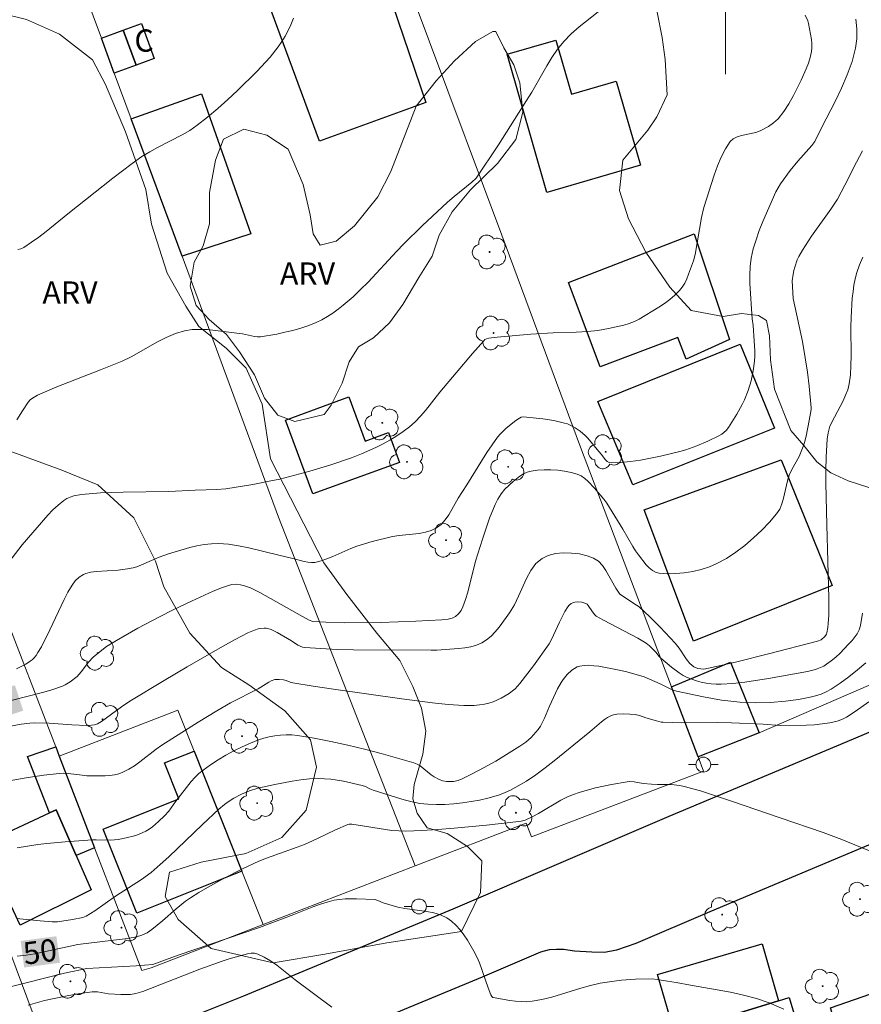
# Model space of a CAD drawing. Units: metres. Extents: x 275891 to 276406, y 1666570 to 1667134.
# Drawn here: x 275952 to 276009, y 1666933 to 1667000 of the extents above; entities that cross this region are included whole.
import ezdxf

# ---------------------------------------------------------------- set-up
doc = ezdxf.new("R2010")
doc.units = ezdxf.units.M
doc.header["$MEASUREMENT"] = 0
for name, color, linetype, lineweight, true_color in [('Arvores_Isoladas', 7, 'Continuous', 18, 0x00ff33), ('Curvas_Intermediarias', 7, 'Continuous', 9, 0x783c14), ('Curvas_Mestras', 7, 'Continuous', 20, 0x783c14), ('Topon_Curvas_Mestras', 7, 'Continuous', 9, 0x783c14), ('Topon_Vegetacao', 7, 'Continuous', 9, 0x00ff33), ('Vegetacao', 7, 'Orla8', 9, 0x00ff33)]:
    doc.layers.add(name, color=color, linetype=linetype, lineweight=lineweight, true_color=true_color)
for name, color, linetype, lineweight in [('Cerca', 8, 'Cerca', 20), ('Edificacoes', 7, 'Continuous', 30), ('Malha_Coordenadas', 7, 'Continuous', 15), ('Muro_Grade', 8, 'Continuous', 20), ('Pavimentacao_Asfaltica_Mfio', 10, 'Continuous', 30), ('Poste', 7, 'Continuous', 9), ('Topon_Curvas_Mestras_Masc', 255, 'Continuous', 9), ('Topon_Fundacao_Const_Ruinas', 7, 'Continuous', 9)]:
    doc.layers.add(name, color=color, linetype=linetype, lineweight=lineweight)
doc.styles.add('Arial', font='arial.ttf', dxfattribs={"height": 1.5})
doc.styles.get("Standard").update_dxf_attribs({"font": 'arial.ttf'})
doc.linetypes.add('Cerca', pattern='A,10,0,["X",Standard,S=1,R=0,X=0,Y=-0.5],0.1', length=10.1)
doc.linetypes.add('Orla8', pattern='A,6,-0.5,["V",Standard,S=1,R=0,X=-0.5,Y=-1],-0.5,6,-0.5,["V",Standard,S=1,R=0,X=-0.5,Y=-1],-0.5', length=14)

# ---------------------------------------------------------------- blocks, each defined once
blk = doc.blocks.new('Arvore')
at = {"layer": 'Arvores_Isoladas'}
blk.add_lwpolyline([(-0.718, 0.493, 0.872324), (-0.722, -0.551, 0.862983), (0.284, -0.827, 0.900105), (0.89, 0.029, 0.863155), (0.262, 0.861, 0.882486)], format="xyb", close=True, dxfattribs=at)
blk.add_circle((0, 0), 0.0286, dxfattribs=at)
blk = doc.blocks.new('Poste')
at = {"layer": 'Poste'}
for points in [[(-0.5, 0), (-1, 0)], [(0.5, 0), (1, 0)]]:
    blk.add_lwpolyline(points, dxfattribs=at)
blk.add_lwpolyline([(0, 0.5, 1), (0, -0.5, 1)], format="xyb", close=True, dxfattribs=at)

msp = doc.modelspace()

# ---------------------------------------------------------------- linework, layer by layer
at = {"layer": 'Cerca', "flags": 128}
for points in [[(275990.226, 1666970.83), (275996.363, 1666954.671), (275998.161, 1666949.938)], [(276002.274, 1666951.57), (276036.634, 1666966.425)]]:
    msp.add_lwpolyline(points, dxfattribs=at)
at = {"layer": 'Curvas_Intermediarias', "flags": 128}
for points, elevation in [([(275952.181, 1666972.688), (275952.551, 1666973.298), (275952.951, 1666973.878), (275953.071, 1666974.028), (275953.231, 1666974.148), (275953.582, 1666974.358), (275954.882, 1666974.899), (275957.823, 1666976.049), (275959.284, 1666976.649), (275959.894, 1666976.939), (275961.675, 1666977.94), (275962.265, 1666978.24), (275962.875, 1666978.5), (275963.496, 1666978.69), (275964.006, 1666978.77), (275964.526, 1666978.79), (275965.056, 1666978.77), (275967.197, 1666978.52), (275967.407, 1666978.49), (275968.217, 1666978.3), (275968.427, 1666978.28), (275968.628, 1666978.29), (275969.718, 1666978.47), (275970.268, 1666978.59), (275970.808, 1666978.72), (275971.349, 1666978.87), (275971.879, 1666979.05), (275972.389, 1666979.26), (275972.769, 1666979.44), (275973.149, 1666979.66), (275973.509, 1666979.89), (275973.87, 1666980.151), (275974.21, 1666980.421), (275974.87, 1666980.991), (275975.38, 1666981.471), (275975.88, 1666981.971), (275977.801, 1666984.052), (275978.291, 1666984.562), (275979.532, 1666985.783), (275981.233, 1666987.363), (275981.693, 1666987.764), (275982.893, 1666988.724), (275983.173, 1666988.984), (275984.674, 1666991.245), (275986.585, 1666994.226), (275986.935, 1666994.806), (275987.945, 1666996.567), (275988.295, 1666997.137), (275988.675, 1666997.688), (275989.096, 1666998.208), (275989.586, 1666998.728), (275990.126, 1666999.208), (275991.847, 1667000.559)], 42), ([(275951.421, 1666962.784), (275952.541, 1666964.254), (275954.262, 1666966.245), (275954.602, 1666966.605), (275954.962, 1666966.935), (275955.342, 1666967.235), (275955.552, 1666967.366), (275955.782, 1666967.466), (275956.033, 1666967.546), (275956.553, 1666967.636), (275957.833, 1666967.746), (275959.364, 1666967.806), (275962.445, 1666967.856), (275964.206, 1666967.946), (275965.686, 1666967.976), (275966.277, 1666968.036), (275968.107, 1666968.316), (275969.318, 1666968.556), (275969.928, 1666968.686), (275971.949, 1666969.216), (275973.369, 1666969.636), (275974.76, 1666970.117), (275975.44, 1666970.387), (275976.411, 1666970.817), (275976.891, 1666971.057), (275977.361, 1666971.317), (275977.821, 1666971.597), (275978.251, 1666971.897), (275978.672, 1666972.207), (275979.062, 1666972.558), (275979.412, 1666972.928), (275979.762, 1666973.318), (275980.732, 1666974.558), (275982.933, 1666977.159), (275983.694, 1666978.02), (275983.774, 1666978.1), (275983.874, 1666978.16), (275984.034, 1666978.2), (275984.594, 1666978.27), (275986.865, 1666978.46), (275988.385, 1666978.55), (275989.926, 1666978.59), (275990.686, 1666978.64), (275991.397, 1666978.72), (275992.107, 1666978.84), (275993.147, 1666979.07), (275993.507, 1666979.18), (275993.858, 1666979.31), (275994.188, 1666979.48), (275995.508, 1666980.291), (275995.888, 1666980.541), (275996.248, 1666980.811), (275996.589, 1666981.091), (275996.899, 1666981.401), (275997.089, 1666981.641), (275997.259, 1666981.911), (275997.399, 1666982.201), (275997.519, 1666982.502), (275997.849, 1666983.412), (275997.959, 1666983.842), (275998.389, 1666986.333), (275998.539, 1666987.013), (275999.24, 1666989.204), (275999.46, 1666989.824), (275999.71, 1666990.415), (276000, 1666990.965), (276000.33, 1666991.455), (276000.53, 1666991.645), (276000.79, 1666991.775), (276001.09, 1666991.865), (276002.061, 1666992.075), (276002.351, 1666992.185), (276002.911, 1666992.485), (276003.251, 1666992.726), (276003.551, 1666993.006), (276003.942, 1666993.486), (276004.282, 1666994.016), (276004.592, 1666994.576), (276005.102, 1666995.597), (276005.452, 1666996.367), (276005.602, 1666996.747), (276005.722, 1666997.137), (276005.812, 1666997.537), (276005.842, 1666997.798), (276005.842, 1666998.068), (276005.812, 1666998.338), (276005.602, 1666999.438), (276005.552, 1666999.598), (276005.382, 1666999.998)], 43), ([(276008.803, 1666999.718), (276008.873, 1666999.058), (276008.873, 1666998.398), (276008.783, 1666997.768), (276008.553, 1666996.857), (276008.223, 1666995.957), (276007.843, 1666995.066), (276007.403, 1666994.176), (276006.503, 1666992.425), (276006.032, 1666991.455), (276005.842, 1666991.205), (276004.892, 1666990.145), (276004.362, 1666989.514), (276003.721, 1666988.614), (276003.391, 1666988.074), (276002.521, 1666986.063), (276002.281, 1666985.453), (276002.071, 1666984.832), (276001.881, 1666984.212), (276001.741, 1666983.582), (276001.671, 1666983.022), (276001.641, 1666982.461), (276001.651, 1666981.881), (276001.801, 1666979.51), (276001.871, 1666979.05), (276001.951, 1666978.02), (276001.991, 1666977.329), (276001.991, 1666976.989), (276001.971, 1666976.649), (276001.881, 1666975.979), (276001.731, 1666975.319), (276001.541, 1666974.668), (276001.28, 1666974.028), (276001.13, 1666973.708), (276000.78, 1666973.068), (276000.2, 1666972.157), (276000.05, 1666971.967), (275999.76, 1666971.727), (275999.55, 1666971.597), (275998.819, 1666971.247), (275998.079, 1666970.927), (275997.319, 1666970.657), (275996.929, 1666970.547), (275995.608, 1666970.227), (275994.258, 1666969.967), (275993.587, 1666969.867), (275992.927, 1666969.806), (275992.287, 1666969.776), (275992.147, 1666969.806), (275992.027, 1666969.877), (275991.917, 1666969.977), (275991.607, 1666970.367), (275991.337, 1666970.677), (275990.706, 1666971.447), (275990.536, 1666971.627), (275990.196, 1666971.917), (275989.866, 1666972.147), (275989.696, 1666972.237), (275989.336, 1666972.408), (275989.146, 1666972.468), (275988.425, 1666972.628), (275987.685, 1666972.748), (275986.565, 1666972.868), (275986.355, 1666972.878), (275986.215, 1666972.858), (275986.094, 1666972.798), (275985.864, 1666972.638), (275985.204, 1666972.117), (275984.804, 1666971.727), (275984.624, 1666971.517), (275984.254, 1666970.997), (275983.894, 1666970.477), (275982.553, 1666968.296), (275981.973, 1666967.396), (275981.333, 1666966.265), (275981.082, 1666965.925), (275980.822, 1666965.625), (275980.512, 1666965.385), (275980.152, 1666965.205), (275979.752, 1666965.095), (275979.322, 1666965.015), (275977.971, 1666964.885), (275977.531, 1666964.805), (275976.151, 1666964.464), (275975.13, 1666964.154), (275974.72, 1666964.004), (275973.509, 1666963.464), (275973.109, 1666963.294), (275972.709, 1666963.164), (275972.299, 1666963.064), (275972.059, 1666963.054), (275971.809, 1666963.074), (275971.559, 1666963.124), (275970.808, 1666963.334), (275969.868, 1666963.544), (275967.827, 1666964.044), (275967.147, 1666964.184), (275966.467, 1666964.284), (275965.786, 1666964.344), (275965.306, 1666964.324), (275964.816, 1666964.274), (275964.336, 1666964.174), (275963.846, 1666964.064), (275962.415, 1666963.644), (275961.795, 1666963.424), (275960.584, 1666962.894), (275960.274, 1666962.774), (275960.024, 1666962.704), (275959.644, 1666962.624), (275959.024, 1666962.544), (275957.543, 1666962.444), (275957.183, 1666962.394), (275956.843, 1666962.304), (275956.683, 1666962.244), (275956.383, 1666962.063), (275956.123, 1666961.813), (275955.903, 1666961.523), (275955.622, 1666961.043), (275955.362, 1666960.553), (275954.402, 1666958.502), (275953.832, 1666957.372), (275953.602, 1666956.971), (275953.472, 1666956.781), (275953.322, 1666956.611), (275953.211, 1666956.491), (275953.081, 1666956.391), (275952.791, 1666956.201), (275952.161, 1666955.891)], 44), ([(275970.848, 1666999.798), (275970.768, 1666999.558), (275970.678, 1666999.328), (275970.488, 1666998.948), (275970.278, 1666998.578), (275970.058, 1666998.208), (275969.808, 1666997.848), (275969.268, 1666997.157), (275968.367, 1666996.187), (275967.077, 1666994.916), (275966.417, 1666994.296), (275965.746, 1666993.696), (275965.056, 1666993.116), (275964.346, 1666992.565), (275963.846, 1666992.215), (275963.325, 1666991.905), (275961.675, 1666991.065), (275961.145, 1666990.765), (275960.624, 1666990.445), (275959.954, 1666989.974), (275958.664, 1666988.994), (275955.622, 1666986.583), (275954.162, 1666985.393), (275953.662, 1666985.012), (275953.161, 1666984.662), (275952.641, 1666984.322), (275952.451, 1666984.232), (275952.241, 1666984.182)], 41), ([(276009.274, 1666983.662), (276009.054, 1666983.142), (276008.863, 1666982.622), (276008.753, 1666982.201), (276008.673, 1666981.771), (276008.613, 1666981.341), (276008.563, 1666980.901), (276008.483, 1666979.58), (276008.453, 1666978.94), (276008.483, 1666976.999), (276008.473, 1666976.359), (276008.433, 1666975.729), (276008.353, 1666975.109), (276008.253, 1666974.718), (276008.113, 1666974.338), (276007.943, 1666973.968), (276007.353, 1666972.868), (276007.053, 1666972.247), (276006.933, 1666971.817), (276006.863, 1666971.377), (276006.793, 1666970.177), (276006.773, 1666969.266), (276006.773, 1666968.416), (276006.833, 1666965.605), (276006.983, 1666960.653), (276006.973, 1666959.512), (276006.943, 1666958.942), (276006.913, 1666958.662), (276006.853, 1666958.312), (276006.813, 1666958.222), (276006.703, 1666958.062), (276006.453, 1666957.832), (276006.222, 1666957.742), (276002.901, 1666956.891), (276000.77, 1666956.361), (275999.7, 1666956.111), (275998.539, 1666955.861), (275998.339, 1666955.871), (275998.139, 1666955.911), (275997.879, 1666956.021), (275997.729, 1666956.121), (275997.599, 1666956.251), (275997.349, 1666956.551), (275996.879, 1666957.272), (275996.619, 1666957.602), (275995.598, 1666958.682), (275994.898, 1666959.382), (275994.168, 1666960.053), (275994.008, 1666960.183), (275992.877, 1666960.923), (275992.597, 1666961.333), (275991.937, 1666962.514), (275991.697, 1666962.864), (275991.427, 1666963.144), (275991.106, 1666963.354), (275990.666, 1666963.514), (275990.156, 1666963.634), (275989.606, 1666963.694), (275989.056, 1666963.704), (275988.525, 1666963.654), (275988.035, 1666963.534), (275987.625, 1666963.334), (275987.215, 1666962.984), (275986.875, 1666962.514), (275986.585, 1666961.973), (275986.044, 1666960.783), (275985.764, 1666960.203), (275985.434, 1666959.662), (275985.204, 1666959.342), (275984.724, 1666958.682), (275984.454, 1666958.372), (275984.184, 1666958.082), (275983.884, 1666957.832), (275983.563, 1666957.632), (275983.203, 1666957.482), (275982.823, 1666957.372), (275982.413, 1666957.302), (275981.993, 1666957.262), (275980.522, 1666957.141), (275980.132, 1666957.131), (275974.9, 1666957.171), (275973.8, 1666957.192), (275972.699, 1666957.242), (275971.609, 1666957.312), (275971.449, 1666957.342), (275971.289, 1666957.402), (275971.149, 1666957.472), (275970.708, 1666957.762), (275969.748, 1666958.322), (275969.338, 1666958.532), (275969.128, 1666958.602), (275968.998, 1666958.622), (275968.868, 1666958.632), (275968.598, 1666958.612), (275968.467, 1666958.582), (275968.207, 1666958.492), (275967.777, 1666958.302), (275966.917, 1666957.862), (275966.067, 1666957.392), (275963.666, 1666956.011), (275962.115, 1666955.091), (275959.794, 1666953.69), (275959.234, 1666953.31), (275957.883, 1666952.32), (275957.613, 1666952.17), (275957.423, 1666952.099), (275957.213, 1666952.069), (275956.903, 1666952.059), (275955.883, 1666952.11), (275954.362, 1666952.21), (275953.352, 1666952.23), (275953.061, 1666952.22), (275952.481, 1666952.15), (275951.631, 1666951.989)], 46), ([(275946.819, 1666947.488), (275952.941, 1666948.538), (275953.992, 1666948.698), (275955.042, 1666948.818), (275955.352, 1666948.838), (275955.652, 1666948.818), (275956.583, 1666948.698), (275956.893, 1666948.658), (275957.193, 1666948.658), (275958.133, 1666948.668), (275958.454, 1666948.688), (275958.764, 1666948.728), (275959.054, 1666948.798), (275959.334, 1666948.898), (275959.734, 1666949.098), (275960.114, 1666949.338), (275960.484, 1666949.599), (275961.575, 1666950.459), (275961.955, 1666950.719), (275964.426, 1666952.28), (275965.676, 1666953.04), (275966.607, 1666953.58), (275968.457, 1666954.53), (275969.188, 1666954.981), (275969.338, 1666955.061), (275969.588, 1666955.151), (275969.878, 1666955.171), (275970.178, 1666955.141), (275970.348, 1666955.101), (275970.618, 1666954.991), (275970.798, 1666954.941), (275972.169, 1666954.711), (275973.55, 1666954.5), (275978.161, 1666953.85), (275980.242, 1666953.59), (275981.283, 1666953.48), (275982.343, 1666953.4), (275983.053, 1666953.41), (275983.403, 1666953.44), (275983.744, 1666953.49), (275984.034, 1666953.56), (275984.314, 1666953.66), (275984.864, 1666953.91), (275985.394, 1666954.22), (275985.634, 1666954.39), (275985.814, 1666954.53), (275986.134, 1666954.881), (275987.045, 1666956.081), (275988.115, 1666957.572), (275988.265, 1666957.862), (275988.796, 1666959.022), (275989.166, 1666959.743), (275989.356, 1666960.063), (275989.456, 1666960.183), (275989.586, 1666960.283), (275989.706, 1666960.343), (275989.836, 1666960.373), (275989.996, 1666960.393), (275990.306, 1666960.373), (275990.576, 1666960.293), (275990.666, 1666960.233), (275990.746, 1666960.153), (275991.026, 1666959.733), (275991.186, 1666959.532), (275991.287, 1666959.442), (275991.777, 1666959.172), (275993.627, 1666958.202), (275994.078, 1666957.952), (275994.648, 1666957.602), (275994.878, 1666957.422), (275995.298, 1666957.011), (275995.528, 1666956.711), (275995.638, 1666956.611), (275996.369, 1666955.991), (275996.869, 1666955.601), (275997.139, 1666955.431), (275997.409, 1666955.301), (275998.039, 1666955.071), (275998.369, 1666954.981), (275998.699, 1666954.911), (275999.04, 1666954.861), (275999.38, 1666954.841), (275999.71, 1666954.841), (276000.51, 1666954.891), (276001.31, 1666954.981), (276002.911, 1666955.221), (276005.532, 1666955.711), (276005.982, 1666955.821), (276006.202, 1666955.891), (276006.633, 1666956.071), (276006.823, 1666956.191), (276007.133, 1666956.421), (276007.443, 1666956.671), (276007.733, 1666956.941), (276008.293, 1666957.512), (276008.563, 1666957.802), (276008.893, 1666958.232), (276009.024, 1666958.502), (276009.114, 1666958.802), (276009.244, 1666959.632)], 47), ([(276009.474, 1666956.291), (276008.913, 1666955.811), (276008.333, 1666955.341), (276007.743, 1666954.911), (276007.133, 1666954.51), (276006.803, 1666954.33), (276006.453, 1666954.18), (276006.082, 1666954.06), (276005.712, 1666953.96), (276004.942, 1666953.82), (276004.052, 1666953.7), (276003.031, 1666953.61), (276002.001, 1666953.59), (276000.97, 1666953.63), (276000.36, 1666953.69), (275999.74, 1666953.77), (275998.519, 1666953.98), (275996.699, 1666954.38), (275996.318, 1666954.51), (275995.598, 1666954.861), (275994.518, 1666955.341), (275993.818, 1666955.551), (275993.267, 1666955.701), (275992.707, 1666955.821), (275991.447, 1666956.051), (275991.116, 1666956.091), (275990.786, 1666956.121), (275990.466, 1666956.111), (275990.166, 1666956.071), (275989.986, 1666956.011), (275989.806, 1666955.911), (275989.636, 1666955.791), (275989.316, 1666955.491), (275989.046, 1666955.161), (275988.906, 1666954.961), (275988.675, 1666954.53), (275988.135, 1666953.35), (275987.785, 1666952.54), (275987.515, 1666952.019), (275987.365, 1666951.779), (275987.215, 1666951.599), (275986.895, 1666951.249), (275986.525, 1666950.939), (275986.134, 1666950.659), (275985.044, 1666949.989), (275984.494, 1666949.659), (275983.373, 1666949.038), (275982.813, 1666948.748), (275982.243, 1666948.458), (275981.953, 1666948.348), (275981.643, 1666948.288), (275981.333, 1666948.268), (275981.183, 1666948.268), (275980.932, 1666948.318), (275980.692, 1666948.408), (275980.352, 1666948.588), (275980.152, 1666948.718), (275979.402, 1666949.328), (275979.202, 1666949.448), (275978.982, 1666949.538), (275976.771, 1666950.169), (275975.64, 1666950.469), (275974.51, 1666950.739), (275973.379, 1666950.979), (275972.239, 1666951.199), (275971.109, 1666951.379), (275970.738, 1666951.419), (275970.358, 1666951.429), (275969.978, 1666951.409), (275969.598, 1666951.359), (275969.218, 1666951.289), (275968.858, 1666951.199), (275968.498, 1666951.079), (275967.937, 1666950.859), (275967.377, 1666950.609), (275966.827, 1666950.339), (275966.287, 1666950.049), (275965.756, 1666949.729), (275965.246, 1666949.398), (275964.746, 1666949.048), (275964.456, 1666948.818), (275964.196, 1666948.558), (275963.946, 1666948.278), (275962.915, 1666946.947), (275962.445, 1666946.267), (275962.145, 1666945.957), (275961.745, 1666945.577), (275961.335, 1666945.227), (275961.115, 1666945.067), (275960.885, 1666944.927), (275960.384, 1666944.707), (275960.114, 1666944.607), (275959.564, 1666944.466), (275959.014, 1666944.356), (275958.774, 1666944.336), (275958.524, 1666944.316), (275957.533, 1666944.346), (275957.283, 1666944.336), (275955.442, 1666944.206), (275954.212, 1666944.086), (275953.602, 1666944.016), (275952.191, 1666943.806)], 48), ([(276009.684, 1666953.66), (276008.763, 1666952.99), (276008.173, 1666952.61), (276007.863, 1666952.46), (276007.543, 1666952.34), (276007.053, 1666952.23), (276006.533, 1666952.16), (276006.012, 1666952.11), (276005.482, 1666952.089), (276003.701, 1666952.049), (276002.541, 1666952.14), (276000.42, 1666952.24), (275999.46, 1666952.26), (275997.019, 1666952.24), (275995.808, 1666952.28), (275995.658, 1666952.29), (275995.358, 1666952.36), (275994.628, 1666952.57), (275994.198, 1666952.72), (275993.918, 1666952.8), (275993.557, 1666952.83), (275993.107, 1666952.85), (275992.667, 1666952.82), (275992.457, 1666952.77), (275992.257, 1666952.71), (275992.047, 1666952.6), (275991.837, 1666952.46), (275991.637, 1666952.3), (275990.856, 1666951.619), (275988.435, 1666949.669), (275987.825, 1666949.188), (275987.195, 1666948.728), (275986.565, 1666948.298), (275986.215, 1666948.088), (275985.504, 1666947.698), (275985.124, 1666947.528), (275984.754, 1666947.378), (275984.364, 1666947.258), (275983.974, 1666947.148), (275983.413, 1666947.027), (275982.833, 1666946.917), (275982.253, 1666946.827), (275981.663, 1666946.767), (275981.072, 1666946.727), (275980.492, 1666946.717), (275979.912, 1666946.737), (275979.382, 1666946.797), (275978.852, 1666946.907), (275978.321, 1666947.037), (275977.801, 1666947.198), (275976.231, 1666947.688), (275976.01, 1666947.778), (275975.7, 1666947.948), (275975.49, 1666948.018), (275974.22, 1666948.298), (275973.79, 1666948.368), (275973.369, 1666948.438), (275972.939, 1666948.468), (275972.509, 1666948.478), (275971.929, 1666948.448), (275971.349, 1666948.388), (275970.758, 1666948.298), (275969.588, 1666948.078), (275968.447, 1666947.818), (275967.887, 1666947.648), (275967.347, 1666947.418), (275966.827, 1666947.148), (275966.377, 1666946.867), (275966.187, 1666946.727), (275965.816, 1666946.407), (275964.706, 1666945.367), (275962.425, 1666943.186), (275961.845, 1666942.666), (275961.245, 1666942.146), (275960.584, 1666941.655), (275958.844, 1666940.545), (275957.443, 1666939.555), (275956.863, 1666939.194), (275956.623, 1666939.094), (275955.933, 1666938.954), (275954.912, 1666938.814), (275954.562, 1666938.804), (275953.762, 1666938.864), (275952.151, 1666939.034)], 49), ([(276003.932, 1666932.922), (276002.941, 1666933.342), (276002.091, 1666933.632), (276001.22, 1666933.862), (276000.34, 1666934.052), (275997.649, 1666934.533), (275996.669, 1666934.723), (275996.098, 1666934.793), (275995.398, 1666934.923), (275995.048, 1666934.963), (275993.928, 1666934.933), (275992.977, 1666934.863), (275992.497, 1666934.813), (275991.557, 1666934.663), (275990.896, 1666934.513), (275990.236, 1666934.332), (275988.275, 1666933.732), (275987.615, 1666933.562), (275986.955, 1666933.442), (275986.585, 1666933.412), (275986.205, 1666933.422), (275985.824, 1666933.452), (275985.444, 1666933.492), (275984.324, 1666933.692), (275984.294, 1666933.702), (275984.234, 1666933.762), (275984.164, 1666933.882), (275983.984, 1666934.342), (275983.393, 1666936.033), (275983.213, 1666936.443), (275983.013, 1666936.833), (275982.583, 1666937.564), (275982.343, 1666937.924), (275982.093, 1666938.264), (275981.813, 1666938.584), (275981.513, 1666938.854), (275981.193, 1666939.084), (275980.782, 1666939.274), (275980.332, 1666939.414), (275979.852, 1666939.515), (275978.371, 1666939.715), (275977.891, 1666939.805), (275976.911, 1666940.085), (275976.531, 1666940.245), (275976.331, 1666940.305), (275975.1, 1666940.365), (275974.34, 1666940.355), (275973.96, 1666940.325), (275973.59, 1666940.265), (275973.129, 1666940.145), (275972.679, 1666940.005), (275972.219, 1666939.835), (275970.878, 1666939.294), (275968.558, 1666938.414), (275963.075, 1666936.563), (275961.365, 1666935.933), (275960.224, 1666935.843), (275956.913, 1666935.663), (275955.392, 1666935.333), (275951.541, 1666934.382)], 51), ([(275973.429, 1666933.042), (275970.968, 1666934.893), (275969.728, 1666935.873), (275969.308, 1666936.173), (275968.878, 1666936.423), (275968.437, 1666936.633), (275968.217, 1666936.683), (275967.987, 1666936.683), (275967.737, 1666936.653), (275966.507, 1666936.303), (275966.037, 1666936.153), (275964.526, 1666935.603), (275960.674, 1666934.112), (275960.214, 1666933.962), (275959.844, 1666933.912), (275959.194, 1666933.902), (275958.354, 1666933.952), (275957.623, 1666934.072), (275957.263, 1666934.072), (275956.423, 1666933.962), (275955.582, 1666933.812), (275954.042, 1666933.492), (275952.951, 1666933.192)], 52)]:
    msp.add_lwpolyline(points, dxfattribs=dict(at, elevation=elevation))
at = {"layer": 'Curvas_Mestras', "flags": 128}
for points, elevation in [([(276009.254, 1666990.825), (276008.843, 1666990.064), (276008.063, 1666988.514), (276007.553, 1666987.574), (276007.103, 1666986.893), (276005.802, 1666985.083), (276005.192, 1666984.142), (276004.962, 1666983.702), (276004.852, 1666983.472), (276004.682, 1666982.992), (276004.612, 1666982.752), (276004.562, 1666982.512), (276004.512, 1666982.071), (276004.582, 1666980.881), (276005.192, 1666977.98), (276005.392, 1666976.869), (276005.542, 1666975.909), (276005.662, 1666974.949), (276005.792, 1666973.498), (276005.792, 1666973.378), (276005.752, 1666973.128), (276005.642, 1666972.638), (276005.442, 1666971.577), (276005.332, 1666971.157), (276005.252, 1666970.877), (276004.972, 1666970.217), (276004.482, 1666969.326), (276004.312, 1666968.956), (276004.192, 1666968.576), (276003.922, 1666967.396), (276003.811, 1666967.015), (276003.661, 1666966.665), (276003.451, 1666966.345), (276002.971, 1666965.785), (276002.451, 1666965.245), (276001.901, 1666964.714), (276001.31, 1666964.214), (276000.7, 1666963.754), (276000.07, 1666963.334), (275999.43, 1666962.984), (275998.92, 1666962.754), (275998.369, 1666962.574), (275997.799, 1666962.444), (275997.209, 1666962.354), (275996.629, 1666962.304), (275996.058, 1666962.294), (275995.518, 1666962.334), (275995.288, 1666962.394), (275995.068, 1666962.524), (275994.858, 1666962.704), (275994.658, 1666962.904), (275994.128, 1666963.584), (275993.928, 1666963.854), (275993.747, 1666964.134), (275993.077, 1666965.315), (275992.357, 1666966.485), (275991.987, 1666967.055), (275991.787, 1666967.326), (275991.166, 1666968.066), (275990.736, 1666968.526), (275990.506, 1666968.726), (275990.256, 1666968.896), (275989.996, 1666969.016), (275989.586, 1666969.136), (275989.146, 1666969.226), (275988.685, 1666969.286), (275988.225, 1666969.316), (275987.765, 1666969.316), (275987.315, 1666969.286), (275986.885, 1666969.226), (275986.625, 1666969.156), (275986.375, 1666969.036), (275986.124, 1666968.886), (275985.664, 1666968.526), (275985.104, 1666968.006), (275984.854, 1666967.686), (275984.634, 1666967.336), (275984.464, 1666966.975), (275984.084, 1666966.045), (275983.603, 1666964.624), (275983.143, 1666963.154), (275982.613, 1666961.063), (275982.463, 1666960.553), (275982.283, 1666960.053), (275982.163, 1666959.813), (275981.993, 1666959.602), (275981.783, 1666959.422), (275981.553, 1666959.302), (275981.283, 1666959.222), (275980.852, 1666959.182), (275979.112, 1666959.092), (275976.711, 1666959.012), (275974.28, 1666958.982), (275973.029, 1666959.022), (275972.149, 1666959.082), (275971.899, 1666959.162), (275971.449, 1666959.402), (275968.588, 1666961.023), (275967.947, 1666961.343), (275967.547, 1666961.483), (275967.267, 1666961.553), (275966.987, 1666961.583), (275966.677, 1666961.563), (275966.467, 1666961.503), (275966.057, 1666961.363), (275965.426, 1666961.113), (275963.956, 1666960.443), (275962.685, 1666959.843), (275961.845, 1666959.422), (275960.354, 1666958.632), (275958.904, 1666957.802), (275958.233, 1666957.382), (275957.683, 1666956.961), (275957.333, 1666956.661), (275957.023, 1666956.341), (275956.523, 1666955.671), (275956.243, 1666955.371), (275955.772, 1666955.001), (275955.432, 1666954.791), (275955.262, 1666954.701), (275954.542, 1666954.46), (275954.002, 1666954.3), (275951.801, 1666953.75)], 45), ([(275952.211, 1666936.483), (275952.801, 1666936.553), (275953.382, 1666936.653), (275956.293, 1666937.284), (275958.704, 1666937.564), (275959.664, 1666937.684), (275960.254, 1666937.794), (275960.624, 1666937.914), (275960.965, 1666938.074), (275961.295, 1666938.294), (275962.015, 1666938.884), (275962.925, 1666939.695), (275963.566, 1666940.205), (275963.896, 1666940.435), (275964.456, 1666940.785), (275965.036, 1666941.125), (275966.207, 1666941.775), (275967.407, 1666942.386), (275968.508, 1666942.896), (275969.018, 1666943.096), (275971.089, 1666943.836), (275971.599, 1666944.036), (275972.429, 1666944.416), (275973.68, 1666945.017), (275974.52, 1666945.367), (275974.6, 1666945.387), (275974.78, 1666945.387), (275977.481, 1666944.977), (275977.951, 1666944.937), (275978.421, 1666944.927), (275979.512, 1666944.967), (275980.602, 1666945.037), (275981.703, 1666945.117), (275983.884, 1666945.327), (275986.064, 1666945.577), (275986.205, 1666945.597), (275986.475, 1666945.677), (275986.995, 1666945.917), (275987.385, 1666946.117), (275988.896, 1666947.017), (275989.286, 1666947.218), (275989.686, 1666947.388), (275990.196, 1666947.558), (275991.236, 1666947.848), (275992.307, 1666948.068), (275993.377, 1666948.258), (275993.527, 1666948.268), (275993.838, 1666948.248), (275994.458, 1666948.148), (275995.008, 1666948.098), (275995.408, 1666948.078), (275996.329, 1666948.068), (275996.929, 1666948.008), (275997.219, 1666947.948), (275998.309, 1666947.638), (276000.47, 1666946.937), (276003.701, 1666945.817), (276006.593, 1666944.837), (276007.853, 1666944.366), (276010.004, 1666943.476)], 50)]:
    msp.add_lwpolyline(points, dxfattribs=dict(at, elevation=elevation))
at = {"layer": 'Edificacoes', "flags": 128}
for points in [[(275973.137, 1667003.025), (275973.657, 1667001.784), (275976.76, 1667002.982), (275979.781, 1666994.087), (275972.594, 1666991.483), (275968.95, 1667001.359), (275973.137, 1667003.025)], [(275960.224, 1666996.627), (275959.354, 1666998.968), (275960.584, 1666999.428), (275961.445, 1666997.077), (275960.224, 1666996.627)], [(275960.224, 1666996.627), (275958.754, 1666996.087), (275957.893, 1666998.428), (275959.354, 1666998.968), (275960.224, 1666996.627)], [(275988.565, 1666998.298), (275989.606, 1666994.666), (275992.637, 1666995.537), (275994.258, 1666989.864), (275987.945, 1666988.014), (275985.274, 1666997.357), (275988.565, 1666998.298)], [(275967.979, 1666985.224), (275963.327, 1666983.717), (275959.9, 1666992.99), (275964.646, 1666994.687), (275967.979, 1666985.224)], [(275997.893, 1666985.236), (276000.286, 1666978.1), (275997.349, 1666976.783), (275996.793, 1666978.237), (275991.551, 1666976.256), (275989.41, 1666981.956), (275997.893, 1666985.236)], [(276003.31, 1666972.117), (275993.742, 1666968.291), (275991.397, 1666973.923), (276000.988, 1666977.794), (276003.31, 1666972.117)], [(275974.58, 1666974.238), (275975.69, 1666971.247), (275977.261, 1666971.827), (275978.011, 1666969.806), (275972.159, 1666967.686), (275970.318, 1666972.658), (275974.58, 1666974.238)], [(276007.206, 1666961.509), (275997.847, 1666957.737), (275994.516, 1666966.604), (276003.771, 1666969.989), (276007.206, 1666961.509)], [(276002.274, 1666951.57), (275998.161, 1666949.938), (275996.363, 1666954.671), (276000.351, 1666956.322), (276002.274, 1666951.57)], [(275956.173, 1666943.284), (275954.824, 1666946.366), (275954.384, 1666946.162), (275952.897, 1666949.954), (275954.804, 1666950.608), (275955.042, 1666949.989), (275957.423, 1666943.796), (275956.173, 1666943.284)], [(275967.367, 1666942.216), (275960.274, 1666939.394), (275958.013, 1666945.067), (275963.115, 1666947.098), (275962.145, 1666949.528), (275964.146, 1666950.319), (275967.367, 1666942.216)], [(275956.173, 1666943.284), (275957.191, 1666940.96), (275952.403, 1666938.585), (275949.829, 1666944.051), (275954.384, 1666946.162), (275954.824, 1666946.366), (275956.173, 1666943.284)], [(276003.591, 1666933.482), (275996.557, 1666931.316), (275995.408, 1666935.263), (276002.471, 1666937.324), (276003.591, 1666933.482)], [(276015.066, 1666926.722), (276009.588, 1666924.768), (276007.095, 1666933.01), (276012.476, 1666934.866), (276015.066, 1666926.722)], [(275996.557, 1666931.316), (276003.591, 1666933.482), (276004.292, 1666933.702), (276008.733, 1666918.834), (276003.23, 1666916.888), (276002.384, 1666919.241), (276000.201, 1666918.411), (275996.248, 1666931.221), (275996.557, 1666931.316)]]:
    msp.add_lwpolyline(points, close=True, dxfattribs=at)
at = {"layer": 'Malha_Coordenadas', "flags": 128}
msp.add_lwpolyline([(276000, 1667004), (276000, 1666996)], dxfattribs=at)
at = {"layer": 'Muro_Grade', "flags": 128}
for points in [[(276021.73, 1667029.706), (275997.939, 1667020.276), (275995.228, 1667019.206), (275994.722, 1667020.323), (275977.57, 1667058.915), (275972.729, 1667069.807), (275970.704, 1667074.362), (275961.64, 1667070.743), (275964.041, 1667065.313), (275968.576, 1667055.057), (275970.168, 1667051.457), (275972.786, 1667045.536), (275976.231, 1667037.223), (275978.331, 1667031.801), (275981.333, 1667023.728), (275984.514, 1667016.795), (275975.15, 1667012.493), (275974.758, 1667012.315), (275975.155, 1667011.253), (275984.915, 1666985.154), (275990.226, 1666970.83)], [(275955.713, 1667004.315), (275957.893, 1666998.428), (275958.754, 1666996.087), (275959.9, 1666992.99), (275963.327, 1666983.717), (275969.828, 1666966.125), (275979.062, 1666942.576)], [(275938.112, 1666996.549), (275942.791, 1666983.441), (275945.873, 1666974.808), (275946.982, 1666971.701), (275950.95, 1666960.583), (275951.101, 1666960.233), (275954.804, 1666950.607), (275955.042, 1666949.989)], [(275930.713, 1666992.386), (275931.344, 1666990.72), (275933.668, 1666984.591), (275937.441, 1666974.643), (275938.461, 1666971.954), (275939.638, 1666968.849), (275943.874, 1666957.68), (275944.241, 1666956.712), (275950.527, 1666939.876), (275953.352, 1666932.402)], [(275968.796, 1666938.618), (275967.367, 1666942.216), (275964.146, 1666950.319), (275963.035, 1666953.1), (275955.042, 1666949.989)], [(275998.161, 1666949.938), (276002.274, 1666951.57)], [(275968.796, 1666938.618), (275961.235, 1666935.703), (275960.604, 1666935.523), (275957.423, 1666943.796), (275955.042, 1666949.989)], [(275998.161, 1666949.938), (275998.529, 1666948.968), (275986.905, 1666944.547), (275986.555, 1666945.457)], [(275979.062, 1666942.576), (275986.555, 1666945.457)], [(275979.062, 1666942.576), (275968.796, 1666938.618)]]:
    msp.add_lwpolyline(points, dxfattribs=at)
at = {"layer": 'Pavimentacao_Asfaltica_Mfio', "flags": 128}
for points in [[(275906.999, 1666909.558), (275921.539, 1666915.379), (275945.767, 1666925.14), (275967.489, 1666933.814), (275981.631, 1666939.677), (275996.211, 1666945.929), (276008.214, 1666950.969), (276021.044, 1666956.396), (276031.736, 1666961), (276043.691, 1666966.137), (276058.174, 1666972.631), (276074.989, 1666979.949), (276085.487, 1666984.796), (276094.088, 1666988.479), (276107.404, 1666994.538), (276125.191, 1667002.486), (276133.1, 1667006.048)], [(276132.419, 1666998.061), (276128.058, 1666996.097), (276110.283, 1666988.154), (276096.917, 1666982.073), (276088.333, 1666978.397), (276077.854, 1666973.559), (276061.004, 1666966.226), (276046.506, 1666959.724), (276034.5, 1666954.566), (276023.793, 1666949.955), (276010.934, 1666944.515), (275998.946, 1666939.482), (275993.961, 1666937.345)], [(275993.961, 1666937.345), (275992.646, 1666936.902), (275991.83, 1666936.748), (275990.974, 1666936.749), (275989.809, 1666936.828), (275989.071, 1666936.945), (275988.604, 1666936.945), (275988.105, 1666936.914), (275987.511, 1666936.756), (275983.574, 1666935.068)], [(275983.574, 1666935.068), (275969.375, 1666929.181), (275947.629, 1666920.498), (275923.102, 1666911.255), (275908.097, 1666905.71)]]:
    msp.add_lwpolyline(points, dxfattribs=at)
at = {"layer": 'Topon_Curvas_Mestras_Masc'}
for points in [[(275950.293, 1666952.302, 45), (275952.609, 1666953.054, 45), (275949.735, 1666954.019, 45), (275952.051, 1666954.772, 45)], [(275952.673, 1666935.725, 50), (275955.087, 1666936.046, 50), (275952.435, 1666937.515, 50), (275954.848, 1666937.836, 50)]]:
    msp.add_solid(points, dxfattribs=at)
at = {"layer": 'Vegetacao', "flags": 128}
for points in [[(276022.767, 1666972.215), (276021.542, 1666970.991), (276019.5, 1666969.838), (276016.984, 1666969.364), (276014.943, 1666968.959), (276012.902, 1666968.28), (276010.453, 1666967.875), (276008.277, 1666968.558), (276007.122, 1666969.103), (276006.17, 1666969.851), (276005.287, 1666970.94), (276004.405, 1666971.962), (276003.319, 1666974.751), (276003.049, 1666976.724), (276002.983, 1666978.355), (276002.78, 1666979.376), (276002.236, 1666979.717), (276001.08, 1666979.854), (275999.856, 1666979.651), (275997.68, 1666980.061), (275996.254, 1666981.627), (275994.624, 1666984.009), (275993.469, 1666986.255), (275992.86, 1666988.159), (275993.066, 1666990.199), (275994.768, 1666992.238), (275995.381, 1666993.121), (275996.062, 1666994.617), (275995.929, 1666996.997), (275995.726, 1666998.493), (275995.388, 1667000.194), (275995.39, 1667002.166), (275996.685, 1667004.341), (275998.589, 1667005.291), (276000.631, 1667006.446), (276001.517, 1667007.533), (276001.586, 1667008.348), (276000.567, 1667009.982), (275998.868, 1667011.207), (275996.829, 1667012.638), (275994.518, 1667013.524), (275991.934, 1667013.595), (275989.349, 1667013.189), (275986.969, 1667013.328), (275984.725, 1667014.079), (275982.89, 1667015.44), (275981.534, 1667018.434), (275980.583, 1667020.543), (275979.906, 1667022.992), (275979.772, 1667025.577), (275980.047, 1667028.501), (275980.798, 1667030.88), (275982.161, 1667033.259), (275984.204, 1667036.045), (275986.382, 1667037.744), (275989.239, 1667038.896), (275991.212, 1667039.371), (275992.504, 1667039.097), (275993.522, 1667037.532), (275994.27, 1667036.579), (275995.356, 1667035.626), (275996.309, 1667035.625), (275997.329, 1667036.1), (275997.942, 1667037.324), (275998.421, 1667039.636), (275998.763, 1667041.063), (276000.056, 1667042.83), (276001.69, 1667043.644), (276003.662, 1667044.527), (276005.295, 1667045.001), (276005.975, 1667045.476), (276006.316, 1667046.564), (276005.842, 1667047.517), (276004.619, 1667048.81), (276003.259, 1667049.423), (276000.608, 1667050.651), (275998.297, 1667051.809), (275997.415, 1667053.17), (275995.852, 1667055.416), (275992.999, 1667057.867), (275991.165, 1667059.297), (275989.601, 1667060.523), (275988.378, 1667061.408), (275987.426, 1667061.341), (275986.881, 1667060.458), (275986.676, 1667059.778), (275986.539, 1667058.69), (275987.286, 1667057.193), (275988.304, 1667055.9), (275989.187, 1667053.79), (275989.66, 1667051.817), (275989.659, 1667050.322), (275989.249, 1667048.554), (275988.091, 1667047.059), (275986.526, 1667045.7), (275984.076, 1667044.002), (275982.238, 1667042.848), (275981.013, 1667041.761), (275979.517, 1667041.287), (275976.933, 1667041.697), (275974.417, 1667042.72), (275972.991, 1667044.898), (275972.586, 1667047.347), (275972.995, 1667049.182), (275974.291, 1667052.174), (275975.041, 1667053.873), (275976.471, 1667055.844), (275977.968, 1667057.407), (275979.466, 1667058.085), (275981.574, 1667058.423), (275982.323, 1667059.306), (275982.46, 1667060.054), (275982.257, 1667061.142), (275981.034, 1667062.095), (275980.083, 1667063.321), (275979.065, 1667065.226), (275978.863, 1667066.994), (275978.729, 1667068.763), (275979.003, 1667071.347), (275979.686, 1667074.202), (275981.322, 1667077.534), (275982.752, 1667079.436), (275984.861, 1667080.454), (275987.378, 1667080.724), (275989.486, 1667080.314), (275991.185, 1667078.747), (275992.609, 1667075.89), (275993.763, 1667073.236), (275994.645, 1667070.991), (275995.594, 1667068.814), (275997.089, 1667066.976), (275998.993, 1667066.226), (276000.49, 1667068.129), (276001.786, 1667070.916), (276003.282, 1667072.138), (276004.917, 1667074.245), (276005.191, 1667075.741), (276004.852, 1667077.169), (276002.745, 1667078.803), (276001.181, 1667078.941), (275998.869, 1667078.671), (275996.081, 1667079.354), (275993.431, 1667081.329), (275992.073, 1667083.235), (275991.463, 1667085.004), (275991.397, 1667086.84), (275992.486, 1667088.403), (275994.596, 1667089.897), (275997.521, 1667090.914), (275999.154, 1667091.117), (276002.146, 1667091.182), (276004.255, 1667091.859), (276005.956, 1667093.354), (276006.503, 1667094.645), (276007.048, 1667095.869), (276007.864, 1667096.82), (276009.294, 1667097.499), (276011.538, 1667097.292), (276013.712, 1667096.202), (276015.072, 1667095.113), (276015.75, 1667093.344), (276015.204, 1667091.304), (276013.365, 1667089.062), (276011.8, 1667087.976), (276010.507, 1667087.024), (276009.554, 1667085.938), (276008.941, 1667084.918), (276008.734, 1667083.422), (276008.871, 1667082.81), (276011.183, 1667083.827), (276013.021, 1667085.39), (276014.654, 1667085.932), (276016.218, 1667086.067), (276017.851, 1667086.473), (276018.668, 1667087.833), (276019.08, 1667090.213), (276018.81, 1667093.137), (276018.132, 1667095.382), (276018.066, 1667097.695), (276018.681, 1667100.073), (276020.654, 1667101.296), (276021.947, 1667101.227), (276025.277, 1667099.115), (276027.993, 1667095.44), (276029.893, 1667090.813), (276031.113, 1667087.139), (276031.587, 1667085.235), (276030.972, 1667082.379), (276028.794, 1667080.681), (276026.005, 1667080.276), (276021.855, 1667077.287), (276020.968, 1667075.453), (276020.898, 1667073.752), (276021.373, 1667072.664), (276023.276, 1667071.234), (276025.519, 1667069.463), (276026.468, 1667067.626), (276027.554, 1667065.041), (276028.775, 1667062.251), (276029.862, 1667060.21), (276032.105, 1667058.643), (276034.212, 1667057.825), (276037.204, 1667057.958), (276039.722, 1667058.907), (276039.995, 1667060.268), (276039.111, 1667060.88), (276036.391, 1667061.495), (276032.585, 1667062.791), (276031.022, 1667064.153), (276029.257, 1667067.147), (276028.581, 1667071.296), (276028.855, 1667073.608), (276029.811, 1667076.531), (276031.036, 1667078.231), (276033.962, 1667080.472), (276037.229, 1667081.896), (276039.271, 1667083.595), (276040.089, 1667085.838), (276039.614, 1667086.927), (276037.983, 1667087.813), (276034.857, 1667090.129), (276033.227, 1667092.238), (276031.123, 1667097.136), (276030.175, 1667100.198), (276030.042, 1667103.531), (276030.928, 1667105.774), (276032.836, 1667108.9), (276034.742, 1667110.259), (276037.871, 1667111.276), (276042.088, 1667111.203), (276044.399, 1667110.112), (276046.3, 1667108.411), (276047.726, 1667105.553), (276047.926, 1667101.676), (276049.077, 1667096.71), (276051.114, 1667093.58), (276053.491, 1667090.313), (276055.325, 1667087.863), (276058.177, 1667084.119), (276060.758, 1667080.581), (276062.999, 1667077.382), (276065.446, 1667075.475), (276067.62, 1667073.705), (276069.386, 1667072.206), (276071.356, 1667069.348), (276072.169, 1667066.287), (276071.485, 1667062.956), (276070.26, 1667061.392), (276068.491, 1667061.122), (276065.974, 1667060.581), (276065.157, 1667058.813), (276065.427, 1667056.909), (276067.26, 1667054.186), (276069.773, 1667051.124), (276070.384, 1667050.103), (276070.723, 1667048.878), (276070.654, 1667047.723), (276069.018, 1667045.072), (276067.181, 1667043.509), (276063.371, 1667042.29), (276061.127, 1667042.632), (276060.176, 1667043.381), (276059.838, 1667044.946), (276060.045, 1667047.598), (276059.571, 1667050.25), (276057.873, 1667052.428), (276054.882, 1667053.791), (276051.89, 1667055.087), (276049.716, 1667056.313), (276048.358, 1667058.083), (276048.291, 1667059.306), (276049.585, 1667060.666), (276052.918, 1667061.342), (276055.977, 1667060.931), (276057.882, 1667061.065), (276058.903, 1667062.561), (276058.973, 1667064.056), (276057.138, 1667064.943), (276054.487, 1667066.441), (276052.381, 1667068.484), (276050.478, 1667070.118), (276048.505, 1667069.711), (276047.621, 1667068.76), (276048.163, 1667067.4), (276048.773, 1667065.903), (276048.907, 1667063.998), (276047.885, 1667061.007), (276046.045, 1667058.289), (276045.43, 1667055.297), (276045.834, 1667050.536), (276047.936, 1667045.23), (276048.953, 1667041.828), (276049.22, 1667037.611), (276049.352, 1667033.055), (276049.825, 1667029.45), (276050.706, 1667026.865), (276051.453, 1667025.775), (276052.813, 1667025.842), (276054.99, 1667026.112), (276056.485, 1667025.091), (276057.844, 1667023.729), (276058.454, 1667021.688), (276058.859, 1667019.104), (276058.244, 1667016.111), (276056.065, 1667013.801), (276053.004, 1667013.26), (276049.331, 1667012.72), (276045.93, 1667012.248), (276043.688, 1667013.746), (276041.855, 1667016.605), (276040.769, 1667019.734), (276039.548, 1667021.503), (276037.781, 1667023.205), (276036.762, 1667024.159), (276033.158, 1667025.114), (276030.641, 1667024.505), (276029.075, 1667022.942), (276028.869, 1667020.766), (276029.548, 1667018.725), (276030.429, 1667016.276), (276030.904, 1667015.187), (276032.194, 1667013.418), (276033.757, 1667012.26), (276034.912, 1667010.899), (276035.454, 1667009.13), (276035.588, 1667006.954), (276034.634, 1667005.118), (276033.681, 1667004.372), (276032.525, 1667004.169), (276030.212, 1667004.171), (276027.901, 1667005.465), (276026.407, 1667007.167), (276025.254, 1667010.297), (276024.032, 1667012.61), (276023.284, 1667012.543), (276022.806, 1667010.707), (276023.077, 1667009.619), (276023.823, 1667007.85), (276024.23, 1667005.877), (276024.703, 1667003.224), (276025.449, 1667001.66), (276026.332, 1667000.434), (276027.215, 1666998.87), (276027.486, 1666997.917), (276027.009, 1666997.101), (276025.851, 1666995.538), (276023.876, 1666993.296), (276022.787, 1666991.393), (276021.833, 1666989.354), (276020.13, 1666987.451), (276019.178, 1666986.568), (276018.767, 1666985.004), (276018.834, 1666983.644), (276019.649, 1666981.875), (276020.394, 1666979.902), (276021.276, 1666977.793), (276022.159, 1666975.955), (276022.497, 1666974.595)], [(275981.231, 1666944.771), (275982.59, 1666943.895), (275983.561, 1666942.922), (275983.461, 1666940.786), (275982.196, 1666938.164), (275977.143, 1666937.391), (275972.964, 1666936.619), (275969.467, 1666936.039), (275965.29, 1666937.015), (275963.057, 1666938.96), (275962.184, 1666940.515), (275962.477, 1666942.167), (275964.616, 1666942.844), (275967.628, 1666943.425), (275970.058, 1666944.491), (275971.712, 1666946.335), (275972.395, 1666949.249), (275972.008, 1666951.096), (275970.261, 1666953.04), (275967.834, 1666954.791), (275965.99, 1666955.96), (275963.855, 1666958.293), (275962.109, 1666961.404), (275961.528, 1666963.153), (275960.073, 1666966.07), (275957.646, 1666968.306), (275955.218, 1666969.281), (275951.237, 1666970.741), (275947.935, 1666972.591), (275945.608, 1666975.993), (275944.833, 1666978.813), (275945.127, 1666981.727), (275945.518, 1666983.67), (275945.325, 1666985.612), (275944.162, 1666987.265), (275941.929, 1666988.92), (275938.726, 1666992.032), (275937.368, 1666994.17), (275936.788, 1666996.891), (275937.081, 1666998.833), (275939.026, 1667000.775), (275941.067, 1667001.453), (275944.662, 1667001.45), (275948.061, 1667000.862), (275952.821, 1666999.692), (275955.054, 1666998.718), (275957.287, 1666996.967), (275958.16, 1666995.315), (275959.517, 1666992.107), (275960.874, 1666988.219), (275961.26, 1666985.887), (275962.325, 1666982.583), (275963.586, 1666980.347), (275964.458, 1666978.987), (275966.303, 1666977.527), (275967.661, 1666976.166), (275968.728, 1666973.736), (275969.307, 1666970.043), (275972.894, 1666963.044), (275974.447, 1666960.906), (275976.485, 1666958.28), (275978.037, 1666956.433), (275978.91, 1666954.683), (275979.491, 1666953.225), (275979.781, 1666951.671), (275979.585, 1666950.116), (275979, 1666948.076), (275978.902, 1666947.105), (275979.192, 1666946.134), (275979.871, 1666945.161)], [(275984.295, 1666998.886), (275984.499, 1666998.886), (275985.042, 1666997.796), (275985.72, 1666996.64), (275986.128, 1666995.415), (275986.33, 1666993.442), (275985.851, 1666991.607), (275984.626, 1666989.976), (275982.788, 1666988.209), (275981.562, 1666986.715), (275980.676, 1666985.151), (275980.199, 1666983.724), (275979.314, 1666982.296), (275978.223, 1666980.461), (275977.338, 1666979.238), (275976.249, 1666978.219), (275975.228, 1666977.608), (275974.615, 1666976.589), (275974.138, 1666975.161), (275973.387, 1666973.666), (275972.911, 1666973.054), (275970.939, 1666972.58), (275969.783, 1666972.989), (275968.9, 1666974.146), (275968.221, 1666975.711), (275967.203, 1666977.276), (275966.32, 1666978.433), (275965.165, 1666979.455), (275964.282, 1666980.407), (275963.875, 1666981.7), (275964.149, 1666983.332), (275964.762, 1666984.42), (275965.171, 1666985.915), (275965.173, 1666988.023), (275965.583, 1666990.199), (275966.13, 1666991.627), (275967.49, 1666992.306), (275969.054, 1666991.896), (275970.481, 1666990.942), (275971.499, 1666988.561), (275971.973, 1666986.521), (275972.176, 1666985.228), (275972.651, 1666984.48), (275973.74, 1666984.75), (275974.964, 1666985.769), (275976.531, 1666987.74), (275977.416, 1666989.439), (275978.166, 1666991.343), (275979.121, 1666993.858), (275980.483, 1666995.557), (275981.709, 1666996.916), (275983.138, 1666998.206)]]:
    msp.add_lwpolyline(points, close=True, dxfattribs=at)

# ---------------------------------------------------------------- block references
at = {"layer": 'Arvores_Isoladas'}
for p in [(275984.084, 1666984.012), (275984.353, 1666978.542), (275976.842, 1666972.476), (275991.917, 1666970.527), (275978.509, 1666969.85), (275985.335, 1666969.513), (275981.146, 1666964.562), (275957.637, 1666956.939), (275957.956, 1666952.47), (275967.377, 1666951.339), (275968.397, 1666946.817), (275985.861, 1666946.17), (276009.085, 1666940.332), (275999.782, 1666939.293), (275959.234, 1666938.414), (275955.792, 1666934.793), (276006.563, 1666934.463)]:
    msp.add_blockref('Arvore', p, dxfattribs=at)
at = {"layer": 'Poste'}
for p in [(275998.506, 1666949.418), (275979.322, 1666939.845)]:
    msp.add_blockref('Poste', p, dxfattribs=at)

# ---------------------------------------------------------------- texts
at = {"layer": 'Topon_Curvas_Mestras', "style": 'Arial'}
msp.add_text('50', height=1.5, rotation=7.59292, dxfattribs=at).set_placement((275952.713, 1666935.907, 50))
at = {"layer": 'Topon_Fundacao_Const_Ruinas', "style": 'Arial'}
msp.add_text('C', height=1.5, dxfattribs=at).set_placement((275960.112, 1666997.528))
at = {"layer": 'Topon_Vegetacao', "style": 'Arial'}
for p in [(275969.937, 1666981.807), (275953.906, 1666980.527)]:
    msp.add_text('ARV', height=1.5, dxfattribs=at).set_placement(p)

doc.saveas('drawing.dxf')
